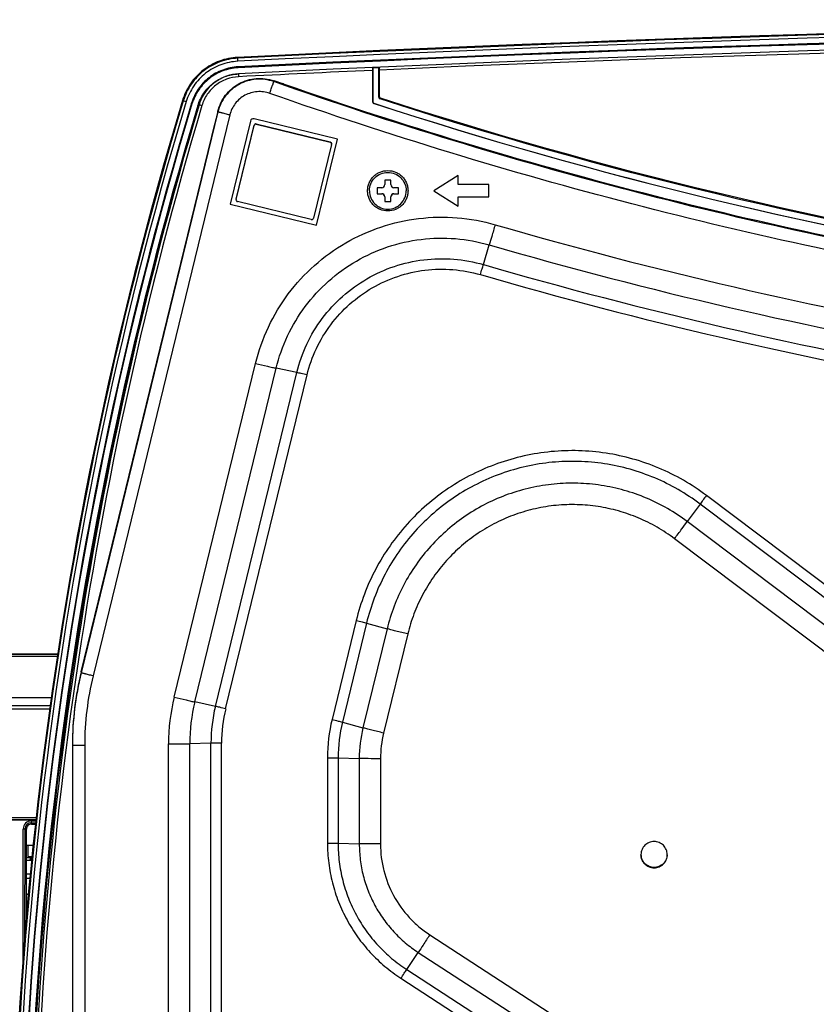
# Model space of a CAD drawing. Units: millimetres. Extents: x 0 to 559, y 0 to 432.
# Drawn here: x 133 to 152, y 119 to 143 of the extents above; entities that cross this region are included whole.
import ezdxf

# ---------------------------------------------------------------- set-up
doc = ezdxf.new("R2010")
doc.units = ezdxf.units.MM
doc.header["$LTSCALE"] = 30.734
doc.layers.get('0').update_dxf_attribs({"linetype": 'CONTINUOUS'})
doc.layers.add('3_ALL_AXES', color=7, linetype='CONTINUOUS')
doc.layers.add('7_ALL_FEATURES', color=7, linetype='CONTINUOUS')

msp = doc.modelspace()

# ---------------------------------------------------------------- linework, layer by layer
at = {"color": 7, "linetype": 'Continuous'}
for p, q in [((141.5277, 138.8865), (141.5277, 138.774)), ((141.6777, 138.8865), (141.5277, 138.8865)), ((141.6777, 138.774), (141.6777, 138.8865)), ((141.3402, 138.699), (141.3402, 138.549)), ((141.4527, 138.699), (141.3402, 138.699)), ((141.3402, 138.5514), (141.4527, 138.5514)), ((141.3402, 138.549), (141.4527, 138.549)), ((141.4527, 138.5514), (141.4527, 138.549)), ((141.5277, 138.4741), (141.5277, 138.3616)), ((141.6777, 138.3616), (141.6777, 138.4741)), ((141.8652, 138.699), (141.7527, 138.699)), ((141.7527, 138.5514), (141.7527, 138.549)), ((141.7527, 138.5514), (141.8652, 138.5514)), ((141.7527, 138.549), (141.8652, 138.549)), ((141.8652, 138.549), (141.8652, 138.699)), ((141.5277, 138.364), (141.6777, 138.364)), ((141.5277, 138.3616), (141.6777, 138.3616))]:
    msp.add_line(p, q, dxfattribs=at)
for centre, start, end in [((141.4528, 138.774), 269.97787, 0.01341), ((141.7527, 138.774), 179.98659, 270.02213), ((141.4528, 138.4765), 359.98659, 90.02213), ((141.4528, 138.4741), 359.98659, 90.02213), ((141.7527, 138.4765), 89.97787, 180.01341), ((141.7527, 138.4741), 89.97787, 180.01341)]:
    msp.add_arc(centre, 0.075, start, end, dxfattribs=at)
for points in [[(141.1527, 138.624), (141.1527, 138.6825), (141.1762, 138.8008), (141.2762, 138.9504), (141.4261, 139.0505), (141.6027, 139.0857), (141.7794, 139.0505), (141.9292, 138.9504), (142.0293, 138.8008), (142.0527, 138.6825), (142.0527, 138.624)], [(141.1527, 138.624), (141.1527, 138.5655), (141.1762, 138.4472), (141.2762, 138.2976), (141.4261, 138.1976), (141.6027, 138.1624), (141.7794, 138.1976), (141.9292, 138.2976), (142.0293, 138.4472), (142.0527, 138.5655), (142.0527, 138.624)]]:
    msp.add_open_spline(points, degree=3, knots=[0, 0, 0, 0, 0.1249562, 0.2500171, 0.3749959, 0.5, 0.6250041, 0.7499829, 0.8750438, 1, 1, 1, 1], dxfattribs=at)
at = {"layer": '3_ALL_AXES', "color": 7, "linetype": 'Continuous'}
for p, q in [((133.5242, 127.2685), (83.722, 127.2685)), ((133.5159, 127.2126), (83.722, 127.2126)), ((133.5235, 127.2639), (83.7343, 127.2639)), ((134.0906, 126.8372), (134.0906, 126.8152)), ((133.3664, 126.1998), (83.4886, 126.1998)), ((82.4778, 126.0158), (133.3392, 126.0158)), ((133.326, 125.9258), (83.7685, 125.9258)), ((133.8772, 125.0611), (133.8772, 125.0391)), ((132.9974, 123.2574), (120.0772, 123.2574)), ((132.9923, 123.2125), (120.0772, 123.2125)), ((120.0772, 123.2108), (132.9921, 123.2108)), ((132.8722, 123.1058), (132.8722, 123.1863)), ((132.8722, 123.1863), (132.9893, 123.1863)), ((132.8722, 123.1416), (132.9842, 123.1416)), ((132.8722, 123.1058), (132.9801, 123.1058)), ((132.668, 119.7082), (132.6715, 122.9858)), ((132.7162, 122.9858), (132.6715, 122.9858)), ((132.7132, 120.2617), (132.7162, 122.9858)), ((132.7162, 122.9858), (132.7522, 122.9858)), ((132.7522, 120.7379), (132.7522, 122.9858))]:
    msp.add_line(p, q, dxfattribs=at)
for centre, radius, start, end in [((141.3749, 125.0611), 7.4978, 166.29796, 179.99998), ((132.8722, 122.9856), 0.2007, 90.00039, 179.93871), ((132.8722, 122.9856), 0.156, 90.00051, 179.93874), ((148.127, 122.3583), 0.3224, 179.20283, 179.99997), ((148.1273, 122.3583), 0.3224, 0.00003, 0.79717)]:
    msp.add_arc(centre, radius, start, end, dxfattribs=at)
msp.add_ellipse((132.8722, 122.9858), major_axis=(0.12, 0), ratio=1, start_param=1.5707963, end_param=3.1415927, dxfattribs=at)
for points, knots in [([(148.4496, 122.3628), (148.4491, 122.4043), (148.4314, 122.4881), (148.3594, 122.5937), (148.2527, 122.6642), (148.1272, 122.689), (148.0017, 122.6642), (147.8949, 122.5937), (147.8229, 122.4881), (147.8053, 122.4043), (147.8047, 122.3628)], [0, 0, 0, 0, 0.1249914, 0.2499877, 0.3749913, 0.5, 0.6250087, 0.7500123, 0.8750086, 1, 1, 1, 1]), ([(147.8047, 122.3583), (147.8047, 122.3163), (147.8215, 122.2315), (147.8932, 122.1244), (148.0005, 122.0526), (148.1272, 122.0274), (148.2538, 122.0526), (148.3611, 122.1244), (148.4329, 122.2315), (148.4497, 122.3163), (148.4497, 122.3583)], [0, 0, 0, 0, 0.1249912, 0.2499876, 0.3749912, 0.5, 0.6250088, 0.7500124, 0.8750088, 1, 1, 1, 1])]:
    msp.add_open_spline(points, degree=3, knots=knots, dxfattribs=at)
at = {"layer": '7_ALL_FEATURES', "color": 7, "linetype": 'Continuous'}
for p, q in [((137.9249, 141.8777), (137.9251, 141.8722)), ((137.9288, 141.7967), (137.9251, 141.8722)), ((137.9361, 141.6378), (137.9356, 141.6603)), ((141.2258, 141.6445), (141.2253, 141.6309)), ((141.2354, 141.6349), (141.2258, 141.6445)), ((141.2354, 141.6349), (141.2354, 140.8089)), ((141.3854, 141.6349), (141.2354, 141.6349)), ((141.3854, 141.6349), (141.3954, 141.6449)), ((141.3854, 140.9177), (141.3854, 141.6349)), ((137.9451, 141.4881), (137.9485, 141.4184)), ((141.2248, 141.574), (141.2244, 140.8199)), ((141.3964, 140.9287), (141.3961, 141.5817)), ((138.8101, 141.2991), (138.8101, 141.3158)), ((141.3964, 140.9287), (141.3854, 140.9177)), ((141.4199, 140.8964), (141.4165, 140.8749)), ((136.5884, 140.8323), (136.593, 140.8302)), ((136.8058, 140.7537), (136.795, 140.7682)), ((136.9494, 140.7104), (136.9783, 140.7319)), ((136.9787, 140.7318), (136.9783, 140.7319)), ((141.2354, 140.8089), (141.2244, 140.8199)), ((141.2665, 140.7661), (141.263, 140.7667)), ((137.4411, 140.5575), (134.0906, 126.8152)), ((137.7326, 140.4813), (134.382, 126.7389)), ((137.4411, 140.5575), (137.4411, 140.5743)), ((134.0906, 126.8372), (137.37, 140.2881)), ((138.2369, 140.3333), (137.7395, 138.2934)), ((137.8861, 138.4211), (138.3266, 140.2279)), ((137.8861, 138.4127), (138.3266, 140.2195)), ((138.3266, 140.2279), (138.3266, 140.2195)), ((140.3678, 139.8912), (138.3275, 140.3884)), ((138.381, 140.2609), (138.381, 140.2525)), ((138.381, 140.2609), (140.1881, 139.8205)), ((138.381, 140.2525), (140.1881, 139.8121)), ((140.2211, 139.7577), (139.7806, 137.9509)), ((139.8526, 137.7797), (140.3674, 139.8912)), ((139.8526, 137.7784), (140.3678, 139.8912)), ((140.1881, 139.8205), (140.1881, 139.8121)), ((140.2211, 139.7577), (140.2223, 139.7684)), ((143.3277, 138.999), (142.7277, 138.624)), ((143.3277, 138.774), (143.3277, 138.999)), ((144.0777, 138.774), (143.3277, 138.774)), ((144.0777, 138.4741), (144.0777, 138.774)), ((142.7277, 138.624), (143.3277, 138.2491)), ((142.7282, 138.6243), (143.3277, 138.2496)), ((143.3277, 138.2491), (143.3277, 138.4746)), ((143.3277, 138.4746), (144.0777, 138.4746)), ((143.3277, 138.4741), (144.0777, 138.4741)), ((137.7395, 138.2934), (139.8526, 137.7784)), ((137.7398, 138.2946), (139.8526, 137.7797)), ((137.8849, 138.4104), (137.8861, 138.4211)), ((137.8861, 138.4127), (137.8849, 138.402)), ((139.7263, 137.9179), (137.9192, 138.3583)), ((139.8526, 137.7784), (139.8526, 137.7797)), ((143.9434, 136.816), (144.088, 137.2993)), ((136.3686, 126.2176), (138.3624, 134.3951)), ((136.8735, 126.0998), (138.8672, 134.2773)), ((137.3783, 125.9924), (139.3721, 134.1699)), ((139.3721, 134.1699), (138.8672, 134.2773)), ((137.6307, 125.9335), (139.6245, 134.111)), ((164.3966, 119.8663), (149.4078, 131.1595)), ((149.2515, 130.9494), (148.9388, 130.5188)), ((164.2403, 119.6562), (149.2515, 130.9494)), ((163.9276, 119.2256), (148.9388, 130.5188)), ((163.6149, 118.8055), (148.626, 130.0986)), ((140.8289, 128.0967), (140.237, 125.6692)), ((141.0813, 128.0325), (140.4894, 125.605)), ((141.5861, 127.8938), (140.9942, 125.4663)), ((141.0813, 128.0325), (141.5861, 127.8938)), ((142.0909, 127.7655), (141.4991, 125.338)), ((137.3783, 125.9924), (136.8735, 126.0998)), ((140.4894, 125.605), (140.9942, 125.4663)), ((133.8772, 125.0391), (133.8772, 108.2315)), ((134.1772, 125.0339), (134.1772, 108.2263)), ((136.2308, 113.3255), (136.2308, 125.0699)), ((137.27, 125.0909), (136.7504, 125.0752)), ((136.7504, 113.3307), (136.7504, 125.0752)), ((137.27, 113.3465), (137.27, 125.0909)), ((137.5298, 113.3491), (137.5298, 125.0935)), ((140.1245, 124.7332), (140.1245, 122.6436)), ((140.3844, 124.7306), (140.3844, 122.641)), ((140.3844, 124.7306), (140.904, 124.7148)), ((140.904, 124.7148), (140.904, 122.6253)), ((141.4236, 124.7096), (141.4236, 122.6201)), ((132.9199, 122.5808), (132.7522, 122.5808)), ((132.7859, 122.5808), (132.7859, 122.3108)), ((140.3844, 122.641), (140.904, 122.6253)), ((132.7859, 122.3108), (132.8872, 122.3108)), ((132.8855, 122.2808), (132.7522, 122.2808)), ((132.7522, 122.2208), (132.8787, 122.2208)), ((132.8462, 122.2766), (132.8319, 122.2208)), ((132.8475, 122.2814), (132.8462, 122.2766)), ((132.8497, 122.2216), (132.8504, 122.2244)), ((132.8504, 122.2244), (132.8627, 122.2723)), ((132.8846, 122.2723), (132.8627, 122.2723)), ((132.7522, 121.8852), (132.846, 121.8852)), ((132.7522, 121.7854), (132.8378, 121.7854)), ((132.8047, 121.3808), (132.7522, 121.3808)), ((142.6319, 120.3949), (157.8211, 110.5324)), ((142.0659, 119.5444), (142.3489, 119.9645)), ((142.3489, 119.9645), (157.5381, 110.102)), ((142.0659, 119.5444), (157.2551, 109.6819)), ((141.9244, 119.3292), (157.1136, 109.4667))]:
    msp.add_line(p, q, dxfattribs=at)
for centre, radius, start, end in [((175.1276, -607.2853), 750.1012, 87.1571448, 92.842918), ((175.1276, -607.2853), 750.0862, 87.1571448, 92.842918), ((175.1276, -607.286), 750.0814, 87.1571448, 92.842918), ((175.1276, -607.2871), 750.0069, 87.1571448, 92.842918), ((175.1276, -607.2871), 749.8703, 87.1571448, 92.842918), ((175.1276, -607.2984), 749.8591, 87.1571448, 92.842918), ((175.1276, -607.2983), 749.709, 87.1571448, 92.842918), ((175.1276, -606.9936), 749.3349, 87.419492, 92.580054), ((141.4445, 82.5233), 59.1216, 90.04757, 90.211891), ((140.7714, 141.6243), 0.6244, 1.27516, 1.89287), ((137.9978, 140.4245), 1.0648, 92.84098, 156.06935), ((175.1218, -606.8471), 749.1883, 92.593232, 92.8440723), ((141.4304, 140.9177), 0.045, 180.00256, 251.96859), ((141.4304, 140.9287), 0.034, 180.04362, 251.99853), ((230.7525, 112.4539), 98.3625, 163.228671, 183.700504), ((230.7525, 112.4539), 98.3475, 163.228671, 183.700504), ((230.7525, 112.4532), 98.3427, 163.228671, 183.700504), ((230.7526, 112.452), 98.2683, 163.228671, 183.700504), ((230.7526, 112.452), 98.1317, 163.228671, 183.700504), ((230.7526, 112.4408), 98.1204, 163.228671, 183.700504), ((230.7527, 112.4408), 97.9705, 163.228671, 183.700504), ((230.7527, 112.4709), 97.9404, 163.228673, 183.201573), ((231.7117, 112.483), 98.8552, 163.395726, 180.06207), ((231.7111, 112.4822), 98.7814, 163.393642, 180.060973), ((137.9986, 140.4243), 1.0656, 156.07535, 163.22525), ((137.9977, 140.4276), 1.0635, 156.2173, 163.37766), ((141.2804, 140.8199), 0.056, 179.98115, 251.92147), ((141.2804, 140.8089), 0.045, 180.00256, 251.91133), ((138.3097, 140.3156), 0.075, 76.29866, 166.29303), ((138.3703, 140.2172), 0.045, 76.2812, 166.31105), ((138.3703, 140.2088), 0.045, 76.2812, 166.31105), ((139.7369, 137.9616), 0.045, 256.2812, 346.31105), ((175.1308, 244.4044), 110.9986, 253.837365, 266.330305), ((175.1308, 244.4098), 111.5182, 253.837365, 266.330305), ((175.1308, 244.4256), 112.0379, 253.837365, 266.330305), ((175.1308, 244.4283), 112.2978, 253.837365, 266.330305), ((141.3749, 125.0391), 7.4978, 166.29796, 179.99998), ((141.375, 125.0339), 7.1979, 166.29796, 179.99998), ((141.0757, 125.0699), 4.845, 166.29796, 179.99998), ((141.0759, 125.0752), 4.3255, 166.29796, 179.99998), ((141.076, 125.0909), 3.806, 166.29796, 179.99998), ((141.0761, 125.0935), 3.5463, 166.29796, 179.99998), ((144.076, 124.7332), 3.9515, 166.29796, 179.99998), ((144.0761, 124.7306), 3.6917, 166.29796, 179.99998), ((144.0762, 124.7148), 3.1723, 166.29796, 179.99998), ((144.0764, 124.7096), 2.6528, 166.29796, 179.99998)]:
    msp.add_arc(centre, radius, start, end, dxfattribs=at)
for points, knots in [([(137.9241, 141.8927), (137.7727, 141.8852), (137.47, 141.823), (137.0671, 141.5972), (136.751, 141.2605), (136.6178, 140.9818), (136.574, 140.8366)], [0, 0, 0, 0, 0.250014, 0.5000203, 0.7500154, 1, 1, 1, 1]), ([(137.9249, 141.8777), (137.7749, 141.8703), (137.4754, 141.8087), (137.0765, 141.5852), (136.7635, 141.2519), (136.6317, 140.976), (136.5884, 140.8323)], [0, 0, 0, 0, 0.2500139, 0.5000203, 0.7500155, 1, 1, 1, 1]), ([(137.9251, 141.8722), (137.7757, 141.8648), (137.4771, 141.8035), (137.0795, 141.5807), (136.7676, 141.2485), (136.6361, 140.9735), (136.593, 140.8302)], [0, 0, 0, 0, 0.250014, 0.5000203, 0.7500154, 1, 1, 1, 1]), ([(137.9288, 141.7967), (137.7869, 141.7897), (137.5035, 141.7315), (137.1261, 141.52), (136.83, 141.2046), (136.7052, 140.9436), (136.6643, 140.8076)], [0, 0, 0, 0, 0.2500139, 0.5000203, 0.7500156, 1, 1, 1, 1]), ([(137.9356, 141.6603), (137.8076, 141.654), (137.552, 141.6015), (137.2116, 141.4107), (136.9445, 141.1263), (136.832, 140.8908), (136.795, 140.7682)], [0, 0, 0, 0, 0.2500139, 0.5000203, 0.7500155, 1, 1, 1, 1]), ([(137.9361, 141.6378), (137.8093, 141.6315), (137.556, 141.5795), (137.2186, 141.3905), (136.954, 141.1086), (136.8425, 140.8752), (136.8058, 140.7537)], [0, 0, 0, 0, 0.2500139, 0.5000203, 0.7500155, 1, 1, 1, 1]), ([(141.2253, 141.6309), (141.2252, 141.6271), (141.2249, 141.6081), (141.2248, 141.5892), (141.2248, 141.574)], [0, 0, 0, 0, 0.1986827, 1, 1, 1, 1]), ([(141.3961, 141.5817), (141.3961, 141.5871), (141.396, 141.606), (141.3959, 141.6248), (141.3956, 141.6382)], [0, 0, 0, 0, 0.2881066, 1, 1, 1, 1]), ([(136.9494, 140.7104), (136.9817, 140.8173), (137.0797, 141.0226), (137.3125, 141.2705), (137.6092, 141.4367), (137.832, 141.4825), (137.9436, 141.488)], [0, 0, 0, 0, 0.2499844, 0.4999797, 0.7499861, 1, 1, 1, 1]), ([(137.9485, 141.4184), (137.8475, 141.4134), (137.6458, 141.3718), (137.3773, 141.221), (137.167, 140.9963), (137.0786, 140.8103), (137.0498, 140.7135)], [0, 0, 0, 0, 0.2500849, 0.5001135, 0.7500782, 1, 1, 1, 1]), ([(137.4411, 140.5743), (137.4584, 140.6452), (137.5079, 140.7837), (137.6236, 140.9713), (137.7756, 141.1309), (137.9574, 141.2555), (138.1611, 141.3397), (138.3779, 141.3799), (138.5982, 141.3743), (138.7413, 141.3401), (138.8101, 141.3158)], [0, 0, 0, 0, 0.1249895, 0.2499821, 0.3749785, 0.4999789, 0.6249825, 0.7499882, 0.8749946, 1, 1, 1, 1]), ([(138.8101, 141.2991), (138.7413, 141.3233), (138.5982, 141.3575), (138.3779, 141.3631), (138.1611, 141.3229), (137.9574, 141.2387), (137.7756, 141.1141), (137.6236, 140.9545), (137.5079, 140.7669), (137.4584, 140.6284), (137.4411, 140.5575)], [0, 0, 0, 0, 0.1250054, 0.2500118, 0.3750175, 0.5000211, 0.6250215, 0.7500179, 0.8750105, 1, 1, 1, 1]), ([(138.7104, 141.0109), (138.7169, 141.0294), (138.7297, 141.0656), (138.7481, 141.1183), (138.7651, 141.167), (138.7781, 141.2043), (138.7873, 141.2308), (138.7931, 141.2477), (138.7981, 141.2624), (138.8023, 141.2747), (138.8055, 141.2845), (138.808, 141.2917), (138.8092, 141.2963), (138.8101, 141.2984), (138.8101, 141.2991)], [0, 0, 0, 0, 0.1922312, 0.3776977, 0.5492724, 0.7003621, 0.7663737, 0.8251611, 0.8761584, 0.9188745, 0.9528985, 0.9779036, 0.9936509, 1, 1, 1, 1]), ([(139.0932, 141.2218), (139.0749, 141.2282), (139.0389, 141.2407), (138.9866, 141.2587), (138.9453, 141.2728), (138.9147, 141.2831), (138.8942, 141.29), (138.8757, 141.2961), (138.8591, 141.3015), (138.8449, 141.3061), (138.833, 141.3099), (138.8246, 141.3124), (138.8192, 141.314), (138.8161, 141.3148), (138.8137, 141.3154), (138.8118, 141.3158), (138.8109, 141.316), (138.8102, 141.316), (138.8101, 141.3159)], [0, 0, 0, 0, 0.1952787, 0.3828889, 0.5556756, 0.6344221, 0.7070503, 0.7728666, 0.8312427, 0.8816217, 0.923524, 0.9565525, 0.9696392, 0.9803994, 0.9888104, 0.9948591, 0.9985512, 1, 1, 1, 1]), ([(211.4518, 141.2991), (208.5426, 140.2743), (202.6342, 138.4702), (193.5771, 136.524), (184.3871, 135.3504), (175.131, 134.9584), (165.8748, 135.3504), (156.6848, 136.524), (147.6277, 138.4702), (141.7193, 140.2743), (138.8101, 141.2991)], [0, 0, 0, 0, 0.1249991, 0.2499989, 0.3749993, 0.5, 0.6250007, 0.7500011, 0.8750009, 1, 1, 1, 1]), ([(211.1687, 141.2218), (208.2802, 140.2132), (202.4156, 138.4379), (193.4287, 136.5228), (184.3121, 135.3682), (175.131, 134.9825), (165.9498, 135.3682), (156.8332, 136.5228), (147.8463, 138.4379), (141.9817, 140.2132), (139.0932, 141.2218)], [0, 0, 0, 0, 0.1249991, 0.249999, 0.3749993, 0.5, 0.6250007, 0.750001, 0.8750009, 1, 1, 1, 1]), ([(138.7104, 141.0109), (138.6613, 141.0282), (138.5591, 141.0527), (138.4017, 141.0567), (138.2469, 141.028), (138.1014, 140.9678), (137.9715, 140.8788), (137.8629, 140.7648), (137.7803, 140.6308), (137.7449, 140.5319), (137.7326, 140.4813)], [0, 0, 0, 0, 0.1250054, 0.2500118, 0.3750175, 0.5000211, 0.6250215, 0.7500179, 0.8750105, 1, 1, 1, 1]), ([(211.5515, 141.0109), (208.6343, 139.9833), (202.7097, 138.1743), (193.6277, 136.2227), (184.4125, 135.046), (175.131, 134.6528), (165.8494, 135.046), (156.6342, 136.2227), (147.5522, 138.1743), (141.6276, 139.9833), (138.7104, 141.0109)], [0, 0, 0, 0, 0.1249991, 0.2499989, 0.3749993, 0.5, 0.6250007, 0.7500011, 0.8750009, 1, 1, 1, 1]), ([(208.8412, 140.8962), (203.4149, 139.1318), (192.2643, 136.4535), (175.1305, 135.1062), (157.9967, 136.4536), (146.8461, 139.1321), (141.4199, 140.8964)], [0, 0, 0, 0, 0.2499879, 0.5, 0.7500121, 1, 1, 1, 1]), ([(136.6643, 140.8076), (136.6484, 140.8124), (136.6247, 140.8202), (136.6006, 140.8268), (136.593, 140.8302)], [0, 0, 0, 0, 0.6657957, 1, 1, 1, 1]), ([(136.9787, 140.7318), (136.9813, 140.7319), (136.9893, 140.7298), (137.013, 140.7245), (137.034, 140.7181), (137.0498, 140.7135)], [0, 0, 0, 0, 0.1078515, 0.3311307, 1, 1, 1, 1]), ([(141.263, 140.7667), (146.7128, 138.9862), (157.9143, 136.2819), (175.1305, 134.9212), (192.3468, 136.2817), (203.5483, 138.986), (208.9981, 140.7664)], [0, 0, 0, 0, 0.249988, 0.5, 0.750012, 1, 1, 1, 1]), ([(141.2665, 140.7661), (146.7159, 138.9858), (157.9163, 136.2818), (175.1305, 134.9212), (192.3448, 136.2817), (203.5451, 138.9856), (208.9946, 140.7659)], [0, 0, 0, 0, 0.2499991, 0.5, 0.7500009, 1, 1, 1, 1]), ([(208.8446, 140.8747), (203.418, 139.1079), (192.2667, 136.4247), (175.1305, 135.0747), (157.9943, 136.4248), (146.8431, 139.1081), (141.4165, 140.8749)], [0, 0, 0, 0, 0.2499991, 0.5, 0.7500009, 1, 1, 1, 1]), ([(137.4411, 140.5743), (137.441, 140.5744), (137.4409, 140.5736), (137.4405, 140.5729), (137.4401, 140.571), (137.4394, 140.5687), (137.4387, 140.5656), (137.4372, 140.5603), (137.4351, 140.5519), (137.4321, 140.54), (137.4285, 140.5256), (137.4244, 140.509), (137.4197, 140.4903), (137.4146, 140.4696), (137.4069, 140.4386), (137.3966, 140.3967), (137.3836, 140.3435), (137.3746, 140.3068), (137.37, 140.2881)], [0, 0, 0, 0, 0.0012162, 0.0048161, 0.0108003, 0.0191559, 0.0298639, 0.0428991, 0.0758232, 0.1176186, 0.1678915, 0.2261683, 0.2919, 0.364467, 0.4431856, 0.6160595, 0.8040204, 1, 1, 1, 1]), ([(137.7326, 140.4813), (137.7136, 140.4859), (137.6764, 140.495), (137.6224, 140.5085), (137.5798, 140.5193), (137.5482, 140.5274), (137.5271, 140.5328), (137.508, 140.5379), (137.491, 140.5424), (137.4763, 140.5464), (137.4641, 140.5499), (137.4556, 140.5524), (137.4501, 140.5541), (137.4469, 140.5551), (137.4445, 140.5559), (137.4427, 140.5566), (137.4417, 140.5571), (137.4411, 140.5574), (137.4411, 140.5575)], [0, 0, 0, 0, 0.1942507, 0.3811968, 0.5536565, 0.6323549, 0.7050055, 0.7709093, 0.8294324, 0.8800127, 0.9221648, 0.9554865, 0.9687344, 0.9796647, 0.9882542, 0.9944889, 0.9983728, 1, 1, 1, 1]), ([(140.1881, 139.8205), (140.1976, 139.8182), (140.2156, 139.8068), (140.2224, 139.7866), (140.2224, 139.7768)], [0, 0, 0, 0, 0.4998029, 1, 1, 1, 1]), ([(140.2224, 139.7684), (140.2224, 139.7782), (140.2156, 139.7984), (140.1976, 139.8098), (140.1881, 139.8121)], [0, 0, 0, 0, 0.5001971, 1, 1, 1, 1]), ([(141.1077, 138.624), (141.1077, 138.6564), (141.1141, 138.7212), (141.1425, 138.8146), (141.1885, 138.9008), (141.2505, 138.9763), (141.326, 139.0382), (141.4404, 139.0994), (141.6027, 139.132), (141.7651, 139.0994), (141.8795, 139.0382), (141.955, 138.9763), (142.017, 138.9008), (142.063, 138.8146), (142.0914, 138.7212), (142.0977, 138.6564), (142.0977, 138.624)], [0, 0, 0, 0, 0.0625706, 0.125142, 0.1877147, 0.250289, 0.3128653, 0.3754432, 0.5, 0.6245568, 0.6871347, 0.749711, 0.8122853, 0.874858, 0.9374294, 1, 1, 1, 1]), ([(142.0977, 138.624), (142.0977, 138.5917), (142.0914, 138.5268), (142.063, 138.4334), (142.017, 138.3473), (141.955, 138.2718), (141.8795, 138.2099), (141.7651, 138.1486), (141.6027, 138.1161), (141.4404, 138.1486), (141.326, 138.2099), (141.2505, 138.2718), (141.1885, 138.3473), (141.1425, 138.4334), (141.1141, 138.5268), (141.1077, 138.5917), (141.1077, 138.624)], [0, 0, 0, 0, 0.0625706, 0.125142, 0.1877147, 0.250289, 0.3128653, 0.3754432, 0.5, 0.6245568, 0.6871347, 0.749711, 0.8122853, 0.874858, 0.9374294, 1, 1, 1, 1]), ([(137.8849, 138.402), (137.8849, 138.3922), (137.8916, 138.372), (137.9097, 138.3606), (137.9192, 138.3583)], [0, 0, 0, 0, 0.5001971, 1, 1, 1, 1]), ([(138.3624, 134.3951), (138.4371, 134.7013), (138.649, 135.3005), (139.1398, 136.116), (139.7843, 136.8169), (140.5562, 137.3745), (141.4241, 137.7661), (142.353, 137.9759), (143.3047, 137.9954), (143.9299, 137.8808), (144.2327, 137.793)], [0, 0, 0, 0, 0.1249896, 0.2499822, 0.3749785, 0.4999785, 0.6249819, 0.7499875, 0.8749941, 1, 1, 1, 1]), ([(144.2327, 137.793), (144.205, 137.6974), (144.157, 137.5328), (144.1087, 137.3682), (144.088, 137.2993)], [0, 0, 0, 0, 0.5803715, 1, 1, 1, 1]), ([(138.8672, 134.2773), (138.9336, 134.5496), (139.1221, 135.0825), (139.5587, 135.8078), (140.1319, 136.4312), (140.8183, 136.927), (141.5902, 137.2753), (142.4163, 137.4619), (143.2627, 137.4793), (143.8187, 137.3773), (144.088, 137.2993)], [0, 0, 0, 0, 0.1249896, 0.2499822, 0.3749785, 0.4999785, 0.6249819, 0.7499875, 0.8749941, 1, 1, 1, 1]), ([(139.3721, 134.1699), (139.4302, 134.4084), (139.5952, 134.875), (139.9775, 135.51), (140.4794, 136.0559), (141.0804, 136.49), (141.7563, 136.795), (142.4796, 136.9583), (143.2208, 136.9736), (143.7076, 136.8843), (143.9434, 136.816)], [0, 0, 0, 0, 0.1249896, 0.2499822, 0.3749785, 0.4999785, 0.6249819, 0.7499875, 0.8749941, 1, 1, 1, 1]), ([(143.871, 136.5691), (143.8849, 136.6169), (143.9089, 136.6992), (143.9331, 136.7815), (143.9434, 136.816)], [0, 0, 0, 0, 0.5803715, 1, 1, 1, 1]), ([(139.6245, 134.111), (139.6785, 134.3326), (139.8318, 134.766), (140.1869, 135.3559), (140.6531, 135.863), (141.2115, 136.2663), (141.8393, 136.5496), (142.5113, 136.7014), (143.1998, 136.7155), (143.652, 136.6326), (143.871, 136.5691)], [0, 0, 0, 0, 0.1249896, 0.2499822, 0.3749785, 0.4999785, 0.6249819, 0.7499875, 0.8749941, 1, 1, 1, 1]), ([(138.3624, 134.3951), (138.4595, 134.3714), (138.5968, 134.3385), (138.7651, 134.2997), (138.8363, 134.2839), (138.8672, 134.2773)], [0, 0, 0, 0, 0.578055, 0.8170163, 1, 1, 1, 1]), ([(139.6245, 134.111), (139.576, 134.1229), (139.4919, 134.1429), (139.4077, 134.1624), (139.3721, 134.1699)], [0, 0, 0, 0, 0.5780575, 1, 1, 1, 1]), ([(149.4078, 131.1595), (149.2285, 131.2946), (148.8528, 131.5428), (148.248, 131.8427), (147.6108, 132.0658), (146.9509, 132.2086), (146.2784, 132.2691), (145.6036, 132.2461), (144.9368, 132.1402), (144.2881, 131.9529), (143.6675, 131.687), (143.0844, 131.3467), (142.5476, 130.9371), (142.0655, 130.4645), (141.6454, 129.9361), (141.2935, 129.3599), (141.0155, 128.7448), (140.882, 128.3147), (140.8289, 128.0967)], [0, 0, 0, 0, 0.0625002, 0.1250013, 0.1875033, 0.2500059, 0.3125089, 0.3750119, 0.4375148, 0.5000171, 0.5625186, 0.6250193, 0.6875188, 0.7500172, 0.8125144, 0.8750105, 0.9375056, 1, 1, 1, 1]), ([(149.2515, 130.9494), (149.0807, 131.078), (148.7229, 131.3145), (148.1469, 131.6001), (147.54, 131.8125), (146.9116, 131.9486), (146.2711, 132.0061), (145.6285, 131.9843), (144.9935, 131.8834), (144.3757, 131.705), (143.7846, 131.4518), (143.2293, 131.1277), (142.7182, 130.7377), (142.259, 130.2876), (141.8589, 129.7843), (141.5238, 129.2355), (141.259, 128.6498), (141.1319, 128.2402), (141.0813, 128.0325)], [0, 0, 0, 0, 0.0625002, 0.1250013, 0.1875033, 0.2500059, 0.3125089, 0.3750119, 0.4375148, 0.5000171, 0.5625186, 0.6250193, 0.6875188, 0.7500172, 0.8125144, 0.8750105, 0.9375056, 1, 1, 1, 1]), ([(148.9388, 130.5188), (148.7851, 130.6345), (148.4631, 130.8473), (147.9447, 131.1043), (147.3986, 131.2955), (146.833, 131.418), (146.2567, 131.4697), (145.6783, 131.4501), (145.1068, 131.3593), (144.5509, 131.1988), (144.019, 130.9709), (143.5192, 130.6793), (143.0592, 130.3282), (142.646, 129.9232), (142.2859, 129.4703), (141.9844, 128.9764), (141.7461, 128.4492), (141.6317, 128.0807), (141.5861, 127.8938)], [0, 0, 0, 0, 0.0625002, 0.1250013, 0.1875033, 0.2500059, 0.3125089, 0.3750119, 0.4375148, 0.5000171, 0.5625186, 0.6250193, 0.6875188, 0.7500172, 0.8125144, 0.8750105, 0.9375056, 1, 1, 1, 1]), ([(149.4078, 131.1595), (149.3776, 131.1194), (149.3253, 131.0495), (149.2733, 130.9794), (149.2515, 130.9494)], [0, 0, 0, 0, 0.5748681, 1, 1, 1, 1]), ([(148.626, 130.0986), (148.4895, 130.2015), (148.2033, 130.3906), (147.7426, 130.6191), (147.2571, 130.789), (146.7544, 130.8978), (146.2422, 130.9439), (145.7281, 130.9264), (145.2202, 130.8457), (144.726, 130.703), (144.2533, 130.5005), (143.8091, 130.2413), (143.4002, 129.9292), (143.033, 129.5692), (142.7129, 129.1667), (142.4449, 128.7277), (142.2331, 128.2592), (142.1314, 127.9316), (142.0909, 127.7655)], [0, 0, 0, 0, 0.0625002, 0.1250013, 0.1875033, 0.2500059, 0.3125089, 0.3750119, 0.4375148, 0.5000171, 0.5625186, 0.6250193, 0.6875188, 0.7500172, 0.8125144, 0.8750105, 0.9375056, 1, 1, 1, 1]), ([(148.626, 130.0986), (148.6864, 130.1788), (148.7911, 130.3185), (148.8951, 130.4587), (148.9388, 130.5188)], [0, 0, 0, 0, 0.5748681, 1, 1, 1, 1]), ([(140.8289, 128.0967), (140.8775, 128.0848), (140.9617, 128.0639), (141.0458, 128.0423), (141.0813, 128.0325)], [0, 0, 0, 0, 0.5765815, 1, 1, 1, 1]), ([(142.0909, 127.7655), (141.9937, 127.7892), (141.8562, 127.8233), (141.688, 127.8665), (141.6169, 127.8853), (141.5861, 127.8938)], [0, 0, 0, 0, 0.576579, 0.8159159, 1, 1, 1, 1]), ([(134.382, 126.7389), (134.3631, 126.7435), (134.3259, 126.7526), (134.2719, 126.7661), (134.2292, 126.7769), (134.1977, 126.785), (134.1766, 126.7905), (134.1574, 126.7955), (134.1404, 126.8001), (134.1258, 126.8041), (134.1136, 126.8075), (134.105, 126.81), (134.0995, 126.8117), (134.0964, 126.8127), (134.0939, 126.8135), (134.0921, 126.8142), (134.0912, 126.8147), (134.0906, 126.815), (134.0906, 126.8152)], [0, 0, 0, 0, 0.1942507, 0.3811968, 0.5536565, 0.6323549, 0.7050055, 0.7709093, 0.8294324, 0.8800127, 0.9221648, 0.9554865, 0.9687344, 0.9796647, 0.9882542, 0.9944889, 0.9983728, 1, 1, 1, 1]), ([(136.3686, 126.2176), (136.4657, 126.1939), (136.603, 126.161), (136.7714, 126.1222), (136.8425, 126.1063), (136.8735, 126.0998)], [0, 0, 0, 0, 0.578055, 0.8170163, 1, 1, 1, 1]), ([(137.6307, 125.9335), (137.5822, 125.9454), (137.4982, 125.9654), (137.414, 125.9849), (137.3783, 125.9924)], [0, 0, 0, 0, 0.5780575, 1, 1, 1, 1]), ([(140.237, 125.6692), (140.2856, 125.6573), (140.3699, 125.6364), (140.454, 125.6148), (140.4894, 125.605)], [0, 0, 0, 0, 0.5765815, 1, 1, 1, 1]), ([(141.4991, 125.338), (141.4018, 125.3617), (141.2643, 125.3958), (141.0961, 125.439), (141.0251, 125.4578), (140.9942, 125.4663)], [0, 0, 0, 0, 0.576579, 0.8159159, 1, 1, 1, 1]), ([(134.1772, 125.0339), (134.1577, 125.0339), (134.1194, 125.034), (134.0638, 125.0343), (134.0199, 125.0347), (133.9875, 125.0351), (133.9657, 125.0354), (133.946, 125.0358), (133.9285, 125.0362), (133.9134, 125.0366), (133.9009, 125.0371), (133.8921, 125.0375), (133.8864, 125.0378), (133.8832, 125.0381), (133.8807, 125.0383), (133.8788, 125.0386), (133.8778, 125.0388), (133.8772, 125.039), (133.8772, 125.0391)], [0, 0, 0, 0, 0.1949585, 0.3824273, 0.5552045, 0.6339808, 0.7066542, 0.7725254, 0.8309612, 0.8814001, 0.9233585, 0.9564362, 0.9695442, 0.9803234, 0.9887512, 0.9948152, 0.9985231, 1, 1, 1, 1]), ([(136.2308, 125.0699), (136.3308, 125.0699), (136.4722, 125.0705), (136.6454, 125.0727), (136.7186, 125.0742), (136.7504, 125.0752)], [0, 0, 0, 0, 0.5773132, 0.8164629, 1, 1, 1, 1]), ([(137.5298, 125.0935), (137.4798, 125.0935), (137.3932, 125.0931), (137.3066, 125.092), (137.27, 125.0909)], [0, 0, 0, 0, 0.5773158, 1, 1, 1, 1]), ([(140.1245, 124.7332), (140.1745, 124.7332), (140.2612, 124.7328), (140.3478, 124.7317), (140.3844, 124.7306)], [0, 0, 0, 0, 0.5773158, 1, 1, 1, 1]), ([(141.4236, 124.7096), (141.3236, 124.7096), (141.1822, 124.7102), (141.0089, 124.7124), (140.9357, 124.7139), (140.904, 124.7148)], [0, 0, 0, 0, 0.5773132, 0.8164629, 1, 1, 1, 1]), ([(140.1245, 122.6436), (140.1245, 122.4799), (140.1449, 122.1521), (140.2363, 121.6683), (140.3869, 121.1995), (140.5946, 120.753), (140.856, 120.3357), (141.1672, 119.9541), (141.5233, 119.614), (141.7871, 119.4184), (141.9244, 119.3292)], [0, 0, 0, 0, 0.1249949, 0.2499905, 0.3749871, 0.4999853, 0.6249856, 0.749988, 0.8749929, 1, 1, 1, 1]), ([(140.1245, 122.6436), (140.1745, 122.6436), (140.2612, 122.6432), (140.3478, 122.6421), (140.3844, 122.641)], [0, 0, 0, 0, 0.5773158, 1, 1, 1, 1]), ([(140.3844, 122.641), (140.3844, 122.4881), (140.4034, 122.1818), (140.4887, 121.7298), (140.6295, 121.2918), (140.8235, 120.8747), (141.0677, 120.4848), (141.3585, 120.1282), (141.6911, 119.8105), (141.9376, 119.6277), (142.0659, 119.5444)], [0, 0, 0, 0, 0.1249949, 0.2499905, 0.3749871, 0.4999853, 0.6249856, 0.749988, 0.8749929, 1, 1, 1, 1]), ([(140.904, 122.6253), (140.904, 122.4939), (140.9203, 122.2307), (140.9937, 121.8423), (141.1146, 121.466), (141.2813, 121.1075), (141.4912, 120.7725), (141.741, 120.4661), (142.0269, 120.1931), (142.2387, 120.036), (142.3489, 119.9645)], [0, 0, 0, 0, 0.1249949, 0.2499905, 0.3749871, 0.4999853, 0.6249856, 0.749988, 0.8749929, 1, 1, 1, 1]), ([(141.4236, 122.6201), (141.3236, 122.6201), (141.1822, 122.6206), (141.0089, 122.6228), (140.9357, 122.6244), (140.904, 122.6253)], [0, 0, 0, 0, 0.5773132, 0.8164629, 1, 1, 1, 1]), ([(141.4236, 122.6201), (141.4236, 122.5102), (141.4373, 122.2901), (141.5189, 121.8576), (141.7209, 121.3409), (142.0443, 120.8901), (142.3626, 120.5862), (142.5397, 120.4548), (142.6319, 120.3949)], [0, 0, 0, 0, 0.1251158, 0.2502323, 0.4999853, 0.7497462, 0.8748719, 1, 1, 1, 1]), ([(148.4495, 122.3583), (148.4484, 122.3171), (148.4299, 122.2343), (148.3577, 122.1303), (148.2516, 122.0609), (148.1272, 122.0366), (148.0028, 122.0609), (147.8967, 122.1303), (147.8244, 122.2343), (147.8059, 122.3171), (147.8048, 122.3583)], [0, 0, 0, 0, 0.1249914, 0.2499878, 0.3749914, 0.5, 0.6250086, 0.7500122, 0.8750086, 1, 1, 1, 1]), ([(142.6319, 120.3949), (142.5777, 120.3114), (142.4838, 120.1676), (142.3892, 120.0243), (142.3489, 119.9645)], [0, 0, 0, 0, 0.5799768, 1, 1, 1, 1]), ([(141.9244, 119.3292), (141.9515, 119.371), (141.9985, 119.4429), (142.0458, 119.5145), (142.0659, 119.5444)], [0, 0, 0, 0, 0.5799768, 1, 1, 1, 1])]:
    msp.add_open_spline(points, degree=3, knots=knots, dxfattribs=at)
msp.add_open_spline([(132.8627, 122.2723), (132.8634, 122.2751), (132.8641, 122.2797), (132.867, 122.2797)], degree=3, dxfattribs=at)

doc.saveas('drawing.dxf')
